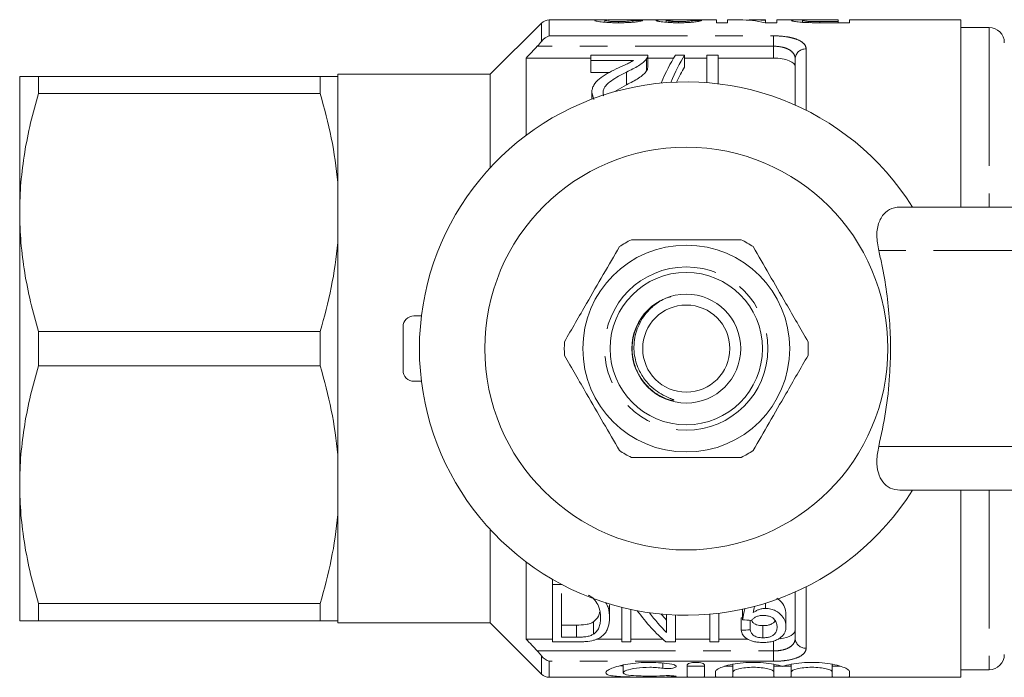
# Model space of a CAD drawing. Units: millimetres. Extents: x 148 to 259, y 96 to 256.
# Drawn here: x 148 to 193, y 96 to 126 of the extents above; entities that cross this region are included whole.
import ezdxf

# ---------------------------------------------------------------- set-up
doc = ezdxf.new("R2010")
doc.units = ezdxf.units.MM
doc.linetypes.add('PHANTOM', pattern=[12.7, 6.35, -1.27, 1.27, -1.27, 1.27, -1.27])

msp = doc.modelspace()

# ---------------------------------------------------------------- linework, layer by layer
at = {"color": 7, "linetype": 'Continuous', "lineweight": 15}
for p, q in [((174.835, 125.79), (172.42, 125.79)), ((174.972, 125.68), (174.972, 125.764)), ((177.47, 125.79), (175.434, 125.79)), ((175.6, 125.657), (175.6, 125.711)), ((176.254, 125.682), (176.254, 125.768)), ((177.792, 125.68), (177.792, 125.759)), ((178.353, 125.657), (178.353, 125.711)), ((180.1, 125.79), (178.586, 125.79)), ((178.972, 125.682), (178.972, 125.762)), ((180.1, 125.657), (180.1, 125.79)), ((180.613, 125.657), (180.1, 125.657)), ((181.166, 125.79), (180.613, 125.79)), ((180.613, 125.79), (180.613, 125.657)), ((182.356, 125.79), (181.803, 125.79)), ((182.869, 125.657), (182.327, 125.657)), ((182.356, 125.76), (182.356, 125.79)), ((182.356, 125.657), (182.356, 125.76)), ((183.814, 125.79), (182.869, 125.79)), ((182.869, 125.79), (182.869, 125.657)), ((184.049, 125.677), (184.049, 125.767)), ((184.431, 125.661), (184.431, 125.715)), ((185.69, 125.79), (184.831, 125.79)), ((184.841, 125.657), (184.841, 125.711)), ((184.841, 125.711), (185.69, 125.711)), ((186.202, 125.657), (184.884, 125.657)), ((185.69, 125.711), (185.69, 125.79)), ((185.69, 125.657), (185.69, 125.711)), ((191.313, 125.79), (186.202, 125.79)), ((186.202, 125.79), (186.202, 125.657)), ((191.313, 117.19), (191.313, 125.79)), ((172.066, 125.644), (169.713, 123.29)), ((192.613, 125.44), (191.313, 125.44)), ((171.363, 124.034), (171.363, 120.49)), ((171.363, 124.034), (174.328, 124.034)), ((174.328, 124.165), (174.328, 123.924)), ((176.943, 124.165), (174.328, 124.165)), ((174.328, 123.924), (176.285, 123.924)), ((174.328, 123.924), (174.328, 123.365)), ((176.89, 124), (176.89, 123.444)), ((176.943, 123.608), (176.943, 124.157)), ((176.943, 124.034), (178.131, 124.034)), ((178.636, 124.165), (178.212, 124.165)), ((178.636, 124.165), (178.636, 123.615)), ((178.636, 124.034), (179.661, 124.034)), ((180.174, 124.165), (179.661, 124.165)), ((179.661, 124.165), (179.661, 122.903)), ((180.174, 122.853), (180.174, 124.165)), ((180.174, 124.034), (182.713, 124.034)), ((183.713, 121.873), (183.713, 124)), ((148.113, 123.19), (148.113, 116.94)), ((148.979, 122.4), (148.979, 123.19)), ((161.904, 123.19), (148.979, 123.19)), ((161.904, 123.19), (161.904, 122.4)), ((169.713, 123.29), (162.713, 123.29)), ((162.713, 123.29), (162.713, 123.19)), ((162.713, 123.19), (162.713, 118.312)), ((169.713, 123.29), (169.713, 119)), ((175.162, 123.365), (174.328, 123.365)), ((175.967, 123.393), (175.967, 122.809)), ((175.967, 122.809), (175.439, 122.493)), ((148.979, 122.4), (161.904, 122.4)), ((174.379, 122.455), (174.475, 122.129)), ((174.379, 122.455), (174.379, 122.148)), ((162.713, 118.312), (162.713, 115.568)), ((188.523, 117.19), (197.461, 117.19)), ((148.113, 116.94), (148.113, 104.44)), ((162.713, 115.568), (162.713, 105.812)), ((166.555, 112.19), (166.213, 112.19)), ((165.713, 109.69), (165.713, 111.69)), ((148.979, 109.9), (148.979, 111.48)), ((161.904, 111.48), (148.979, 111.48)), ((161.904, 111.48), (161.904, 109.9)), ((148.979, 109.9), (161.904, 109.9)), ((166.555, 109.19), (166.213, 109.19)), ((177.924, 108.332), (177.629, 108.445)), ((162.713, 105.812), (162.713, 103.068)), ((148.113, 104.44), (148.113, 98.19)), ((197.461, 104.19), (188.523, 104.19)), ((191.313, 95.59), (191.313, 104.19)), ((162.713, 103.068), (162.713, 98.19)), ((169.713, 102.38), (169.713, 98.09)), ((171.363, 100.89), (171.363, 97.346)), ((172.572, 99.847), (172.572, 100.09)), ((172.572, 99.847), (172.572, 97.215)), ((173.012, 99.847), (172.572, 99.847)), ((183.713, 97.38), (183.713, 99.507)), ((172.982, 97.431), (172.982, 99.439)), ((182.354, 98.755), (182.354, 98.994)), ((161.904, 98.98), (148.979, 98.98)), ((148.979, 98.19), (148.979, 98.98)), ((161.904, 98.98), (161.904, 98.19)), ((175.187, 98.312), (175.187, 98.912)), ((175.751, 98.803), (175.751, 97.215)), ((176.161, 97.215), (176.161, 98.709)), ((181.29, 98.232), (181.29, 98.714)), ((148.979, 98.19), (161.904, 98.19)), ((162.713, 98.19), (162.713, 98.09)), ((162.713, 98.09), (169.713, 98.09)), ((169.713, 98.09), (172.066, 95.736)), ((174.456, 97.572), (174.456, 98.137)), ((177.802, 98.474), (177.802, 97.652)), ((178.213, 97.215), (178.213, 98.45)), ((179.802, 98.489), (179.802, 97.215)), ((180.213, 97.215), (180.213, 98.532)), ((181.238, 97.749), (181.238, 98.322)), ((181.649, 97.777), (181.649, 98.204)), ((183.29, 97.914), (183.29, 98.495)), ((172.982, 97.989), (173.669, 97.989)), ((173.669, 97.431), (173.669, 97.989)), ((182.235, 97.406), (182.235, 97.963)), ((171.363, 97.346), (172.572, 97.346)), ((172.572, 97.215), (173.713, 97.215)), ((173.669, 97.431), (172.982, 97.431)), ((174.597, 97.346), (175.751, 97.346)), ((175.751, 97.215), (176.161, 97.215)), ((176.161, 97.346), (177.627, 97.346)), ((177.775, 97.215), (178.213, 97.215)), ((178.213, 97.346), (179.802, 97.346)), ((179.802, 97.215), (180.213, 97.215)), ((180.213, 97.346), (181.534, 97.346)), ((175.815, 96.156), (175.815, 95.8)), ((178.756, 96.157), (178.756, 95.617)), ((179.556, 96.157), (179.556, 95.617)), ((180.056, 95.845), (180.056, 95.617)), ((180.856, 96.19), (180.856, 95.845)), ((180.856, 95.845), (180.856, 95.617)), ((182.734, 96.187), (182.734, 95.845)), ((182.734, 95.845), (182.734, 95.617)), ((183.534, 96.191), (183.534, 95.845)), ((183.534, 95.845), (183.534, 95.617)), ((185.413, 96.186), (185.413, 95.845)), ((185.413, 95.845), (185.413, 95.617)), ((186.213, 95.845), (186.213, 95.617)), ((191.313, 95.94), (192.613, 95.94)), ((172.42, 95.59), (191.313, 95.59))]:
    msp.add_line(p, q, dxfattribs=at)
at = {"color": 8, "linetype": 'PHANTOM', "lineweight": 0}
for p, q in [((172.42, 125.79), (172.42, 125.055)), ((172.066, 124.801), (172.066, 125.644)), ((192.613, 125.44), (192.613, 117.19)), ((172.42, 125.055), (182.713, 125.055)), ((182.713, 125.055), (182.713, 124.579)), ((182.713, 124.579), (171.874, 124.579)), ((182.713, 124.034), (182.713, 124.579)), ((184.213, 124.456), (184.213, 121.636)), ((196.414, 115.19), (187.548, 115.19)), ((187.548, 106.19), (196.414, 106.19)), ((192.613, 104.19), (192.613, 95.94)), ((184.213, 99.744), (184.213, 96.924)), ((182.713, 96.801), (182.713, 97.258)), ((171.874, 96.801), (182.713, 96.801)), ((182.713, 96.325), (182.713, 96.801)), ((172.066, 95.736), (172.066, 96.579)), ((172.42, 96.325), (172.42, 95.59)), ((182.713, 96.325), (172.42, 96.325)), ((177.64, 96.243), (177.64, 96.007)), ((178.056, 95.662), (178.056, 95.611))]:
    msp.add_line(p, q, dxfattribs=at)
at = {"color": 7, "linetype": 'Continuous', "lineweight": 15}
for radius in [9.25, 4.75, 3.5, 2.5, 2]:
    msp.add_circle((178.713, 110.69), radius, dxfattribs=at)
at = {"color": 8, "linetype": 'PHANTOM', "lineweight": 0}
msp.add_circle((178.713, 110.69), 3.75, dxfattribs=at)
at = {"color": 7, "linetype": 'Continuous', "lineweight": 15}
for centre, radius, start, end in [((172.42, 125.29), 0.5, 90, 135), ((192.613, 124.74), 0.7, 0, 90), ((178.713, 110.69), 12.25, 32.0468, 327.9532), ((178.713, 110.69), 5.6, 116.7655, 123.2345), ((178.713, 110.69), 5.6, 56.7655, 63.2345), ((166.213, 111.69), 0.5, 90, 180), ((178.713, 110.69), 5.6, 176.7655, 183.2345), ((178.713, 110.69), 5.6, 356.7655, 3.2345), ((166.213, 109.69), 0.5, 180, 270), ((178.713, 110.69), 5.6, 236.7655, 243.2345), ((178.713, 110.69), 5.6, 296.7655, 303.2345), ((192.613, 96.64), 0.7, 270, 0), ((172.42, 96.09), 0.5, 225, 270)]:
    msp.add_arc(centre, radius, start, end, dxfattribs=at)
at = {"color": 8, "linetype": 'PHANTOM', "lineweight": 0}
for centre, start, end in [((184.192, 123.977), 87.4762, 177.2317), ((184.192, 97.403), 182.7683, 272.5238)]:
    msp.add_arc(centre, 0.479, start, end, dxfattribs=at)
at = {"color": 7, "linetype": 'Continuous', "lineweight": 15}
for centre, major_axis, ratio, start_param, end_param in [((168.869, 110.69), (135.9, 0), 0.111111, 1.513029, 1.516431), ((178.586, 110.69), (0, 15.1), 0.105903, 0, 0.023775), ((170.664, 110.69), (135.9, 0), 0.111111, 1.506224, 1.509627), ((181.166, 110.69), (0, 15.1), 0.580733, 6.150345, 6.283185), ((181.803, 110.69), (0, 15.1), 0.580575, 6.219996, 6.319503), ((179.904, 110.69), (0, 14.75), 0.282051, 0.418926, 0.59731), ((180.328, 110.69), (0, 14.75), 0.282051, 0.418926, 0.593282), ((180.328, 110.69), (0, 14.25), 0.282051, 0.434606, 0.537307), ((180.897, 110.69), (0, 14.75), 0.520279, 2.525967, 2.722667), ((181.391, 110.69), (0, 14.75), 0.520279, 2.536794, 2.654932), ((180.105, 110.69), (0, 14.75), 0.15, 3.706597, 3.767806), ((180.559, 110.69), (0, 14.75), 0.146172, 3.747467, 3.780209), ((181.391, 110.69), (0, 14.25), 0.520279, 2.597911, 2.636273), ((124.623, 110.69), (114, 0), 0.125, 5.232096, 5.232615), ((244.469, 110.69), (118, 0), 0.125, 4.147385, 4.151496), ((124.623, 110.69), (118, 0), 0.125, 5.212806, 5.216773)]:
    msp.add_ellipse(centre, major_axis=major_axis, ratio=ratio, start_param=start_param, end_param=end_param, dxfattribs=at)
for points, knots in [([(174.51, 125.763), (174.53, 125.772), (174.575, 125.791), (174.856, 125.793), (175.081, 125.785), (175.15, 125.782)], [0, 0, 0, 0, 0.3534891, 0.7994767, 1, 1, 1, 1]), ([(175.59, 125.657), (175.518, 125.657), (175.446, 125.658), (175.305, 125.661), (175.235, 125.663), (175.031, 125.673), (174.908, 125.683), (174.709, 125.707), (174.632, 125.72), (174.557, 125.738), (174.539, 125.744), (174.516, 125.754), (174.512, 125.759), (174.51, 125.763)], [0, 0, 0, 0, 0.125, 0.125, 0.25, 0.25, 0.5, 0.5, 0.75, 0.75, 0.875, 0.875, 1, 1, 1, 1]), ([(175.434, 125.789), (175.395, 125.789), (175.22, 125.79), (175.011, 125.783), (174.981, 125.768), (174.972, 125.764)], [0, 0, 0, 0, 0.1667, 0.750697, 1, 1, 1, 1]), ([(174.972, 125.764), (174.973, 125.759), (174.984, 125.753), (175.042, 125.741), (175.089, 125.735), (175.204, 125.724), (175.274, 125.719), (175.43, 125.713), (175.515, 125.712), (175.6, 125.711)], [0, 0, 0, 0, 0.25, 0.25, 0.5, 0.5, 0.75, 0.75, 1, 1, 1, 1]), ([(176.715, 125.765), (176.708, 125.761), (176.7, 125.756), (176.671, 125.745), (176.652, 125.74), (176.578, 125.721), (176.504, 125.708), (176.35, 125.689), (176.293, 125.684), (176.168, 125.674), (176.101, 125.67), (175.961, 125.663), (175.888, 125.661), (175.74, 125.658), (175.665, 125.657), (175.59, 125.657)], [0, 0, 0, 0, 0.125, 0.125, 0.25, 0.25, 0.5, 0.5, 0.625, 0.625, 0.75, 0.75, 0.875, 0.875, 1, 1, 1, 1]), ([(175.6, 125.711), (175.691, 125.712), (175.781, 125.713), (175.951, 125.72), (176.028, 125.725), (176.148, 125.737), (176.19, 125.744), (176.243, 125.757), (176.251, 125.763), (176.254, 125.768)], [0, 0, 0, 0, 0.25, 0.25, 0.5, 0.5, 0.75, 0.75, 1, 1, 1, 1]), ([(177.331, 125.758), (177.334, 125.763), (177.34, 125.768), (177.383, 125.776), (177.416, 125.779), (177.501, 125.784), (177.555, 125.785), (177.677, 125.788), (177.748, 125.788), (177.821, 125.789)], [0, 0, 0, 0, 0.25, 0.25, 0.5, 0.5, 0.75, 0.75, 1, 1, 1, 1]), ([(178.367, 125.657), (178.3, 125.657), (178.232, 125.658), (178.1, 125.661), (178.035, 125.663), (177.845, 125.673), (177.73, 125.682), (177.534, 125.703), (177.46, 125.715), (177.383, 125.733), (177.363, 125.738), (177.337, 125.749), (177.333, 125.754), (177.331, 125.758)], [0, 0, 0, 0, 0.125, 0.125, 0.25, 0.25, 0.5, 0.5, 0.75, 0.75, 0.875, 0.875, 1, 1, 1, 1]), ([(177.821, 125.789), (177.713, 125.789), (177.579, 125.79), (177.487, 125.79), (177.47, 125.79)], [0, 0, 0, 0, 0.807731, 1, 1, 1, 1]), ([(178.478, 125.786), (178.435, 125.786), (178.392, 125.786), (178.307, 125.785), (178.265, 125.785), (178.142, 125.784), (178.064, 125.783), (177.924, 125.78), (177.87, 125.777), (177.821, 125.771), (177.809, 125.769), (177.795, 125.764), (177.793, 125.762), (177.792, 125.759)], [0, 0, 0, 0, 0.125, 0.125, 0.25, 0.25, 0.5, 0.5, 0.75, 0.75, 0.875, 0.875, 1, 1, 1, 1]), ([(177.792, 125.759), (177.794, 125.757), (177.795, 125.754), (177.806, 125.749), (177.815, 125.746), (177.854, 125.738), (177.895, 125.732), (177.999, 125.722), (178.061, 125.718), (178.202, 125.713), (178.277, 125.712), (178.353, 125.711)], [0, 0, 0, 0, 0.125, 0.125, 0.25, 0.25, 0.5, 0.5, 0.75, 0.75, 1, 1, 1, 1]), ([(177.821, 125.788), (177.867, 125.789), (177.969, 125.79), (178.141, 125.79), (178.251, 125.79), (178.287, 125.79)], [0, 0, 0, 0, 0.354159, 0.793815, 1, 1, 1, 1]), ([(178.287, 125.79), (178.313, 125.79), (178.366, 125.79), (178.46, 125.79), (178.526, 125.79), (178.567, 125.79)], [0, 0, 0, 0, 0.277755, 0.555674, 1, 1, 1, 1]), ([(178.353, 125.711), (178.393, 125.712), (178.433, 125.712), (178.512, 125.713), (178.55, 125.714), (178.663, 125.719), (178.731, 125.723), (178.841, 125.734), (178.881, 125.74), (178.941, 125.751), (178.958, 125.757), (178.972, 125.762)], [0, 0, 0, 0, 0.125, 0.125, 0.25, 0.25, 0.5, 0.5, 0.75, 0.75, 1, 1, 1, 1]), ([(179.433, 125.759), (179.409, 125.75), (179.378, 125.74), (179.269, 125.717), (179.196, 125.705), (179.055, 125.688), (179.002, 125.683), (178.891, 125.674), (178.831, 125.67), (178.704, 125.663), (178.638, 125.661), (178.505, 125.658), (178.436, 125.657), (178.367, 125.657)], [0, 0, 0, 0, 0.25, 0.25, 0.5, 0.5, 0.625, 0.625, 0.75, 0.75, 0.875, 0.875, 1, 1, 1, 1]), ([(178.548, 125.786), (178.542, 125.786), (178.536, 125.786), (178.53, 125.786), (178.525, 125.786), (178.519, 125.786), (178.513, 125.786), (178.501, 125.786), (178.49, 125.786), (178.478, 125.786)], [0, 0, 0, 0, 0.00001749708, 0.00001749708, 0.00001749708, 0.00003499591, 0.00003499591, 0.00003499591, 0.00006997073, 0.00006997073, 0.00006997073, 0.00006997073]), ([(183.536, 125.766), (183.549, 125.774), (183.572, 125.787), (183.753, 125.791), (183.977, 125.789), (184.159, 125.788), (184.255, 125.787)], [0, 0, 0, 0, 0.345386, 0.605125, 0.792991, 1, 1, 1, 1]), ([(184.353, 125.662), (184.291, 125.664), (184.23, 125.666), (184.113, 125.671), (184.056, 125.674), (183.895, 125.686), (183.803, 125.697), (183.666, 125.719), (183.617, 125.73), (183.567, 125.745), (183.554, 125.75), (183.539, 125.759), (183.537, 125.762), (183.536, 125.766)], [0, 0, 0, 0, 0.125, 0.125, 0.25, 0.25, 0.5, 0.5, 0.75, 0.75, 0.875, 0.875, 1, 1, 1, 1]), ([(184.831, 125.79), (184.728, 125.79), (184.626, 125.79), (184.476, 125.789), (184.426, 125.789), (184.333, 125.789), (184.289, 125.788), (184.175, 125.786), (184.124, 125.784), (184.059, 125.777), (184.05, 125.773), (184.049, 125.767)], [0, 0, 0, 0, 0.25, 0.25, 0.375, 0.375, 0.5, 0.5, 0.75, 0.75, 1, 1, 1, 1]), ([(184.049, 125.767), (184.05, 125.763), (184.054, 125.759), (184.082, 125.75), (184.104, 125.745), (184.167, 125.735), (184.207, 125.73), (184.281, 125.723), (184.308, 125.721), (184.367, 125.717), (184.399, 125.716), (184.431, 125.715)], [0, 0, 0, 0, 0.25, 0.25, 0.5, 0.5, 0.75, 0.75, 0.875, 0.875, 1, 1, 1, 1]), ([(184.431, 125.715), (184.464, 125.714), (184.498, 125.713), (184.532, 125.713), (184.566, 125.712), (184.601, 125.712), (184.635, 125.712), (184.704, 125.712), (184.772, 125.711), (184.841, 125.711)], [0, 0, 0, 0, 0.0001035631, 0.0001035631, 0.0001035631, 0.000206985, 0.000206985, 0.000206985, 0.0004124146, 0.0004124146, 0.0004124146, 0.0004124146]), ([(176.285, 123.924), (176.231, 123.889), (176.176, 123.853), (176.049, 123.787), (175.979, 123.756), (175.771, 123.661), (175.63, 123.598), (175.489, 123.533)], [0, 0, 0, 0, 0.25, 0.25, 0.5, 0.5, 1, 1, 1, 1]), ([(175.967, 123.393), (176.165, 123.486), (176.355, 123.578), (176.6, 123.73), (176.673, 123.783), (176.767, 123.863), (176.796, 123.89), (176.848, 123.945), (176.869, 123.973), (176.89, 124)], [0, 0, 0, 0, 0.5, 0.5, 0.75, 0.75, 0.875, 0.875, 1, 1, 1, 1]), ([(176.89, 124), (176.908, 124.028), (176.924, 124.055), (176.941, 124.11), (176.944, 124.138), (176.943, 124.165)], [0, 0, 0, 0, 0.5, 0.5, 1, 1, 1, 1]), ([(183.713, 123.615), (183.713, 123.673), (183.69, 123.728), (183.596, 123.83), (183.527, 123.876), (183.345, 123.952), (183.235, 123.982), (182.987, 124.023), (182.851, 124.034), (182.713, 124.034)], [0, 0, 0, 0, 0.25, 0.25, 0.5, 0.5, 0.75, 0.75, 1, 1, 1, 1]), ([(175.489, 123.533), (175.351, 123.466), (175.214, 123.397), (174.953, 123.249), (174.828, 123.17), (174.616, 122.994), (174.525, 122.897), (174.438, 122.738), (174.416, 122.684), (174.386, 122.572), (174.381, 122.514), (174.379, 122.455)], [0, 0, 0, 0, 0.25, 0.25, 0.5, 0.5, 0.75, 0.75, 0.875, 0.875, 1, 1, 1, 1]), ([(176.89, 123.444), (176.869, 123.415), (176.848, 123.386), (176.797, 123.33), (176.768, 123.302), (176.675, 123.218), (176.602, 123.163), (176.358, 123.004), (176.165, 122.906), (175.967, 122.809)], [0, 0, 0, 0, 0.125, 0.125, 0.25, 0.25, 0.5, 0.5, 1, 1, 1, 1]), ([(176.942, 123.608), (176.941, 123.582), (176.939, 123.542), (176.917, 123.487), (176.899, 123.459), (176.89, 123.444)], [0, 0, 0, 0, 0.470955, 0.734476, 1, 1, 1, 1]), ([(148.113, 123.19), (148.113, 123.19), (148.132, 123.19), (148.21, 123.19), (148.268, 123.19), (148.494, 123.19), (148.713, 123.19), (148.979, 123.19)], [0, 0, 0, 0, 0.25, 0.25, 0.5, 0.5, 1, 1, 1, 1]), ([(162.713, 123.19), (162.655, 123.19), (162.555, 123.19), (162.278, 123.19), (162.105, 123.19), (161.904, 123.19)], [0, 0, 0, 0, 0.5, 0.5, 1, 1, 1, 1]), ([(174.892, 122.459), (174.894, 122.511), (174.903, 122.561), (174.941, 122.659), (174.969, 122.706), (175.072, 122.841), (175.168, 122.92), (175.484, 123.142), (175.723, 123.272), (175.967, 123.393)], [0, 0, 0, 0, 0.125, 0.125, 0.25, 0.25, 0.5, 0.5, 1, 1, 1, 1]), ([(148.113, 116.94), (148.113, 117.399), (148.132, 117.861), (148.21, 118.782), (148.268, 119.239), (148.492, 120.605), (148.71, 121.506), (148.979, 122.4)], [0, 0, 0, 0, 0.25, 0.25, 0.5, 0.5, 1, 1, 1, 1]), ([(161.904, 122.4), (162.107, 121.726), (162.281, 121.045), (162.555, 119.682), (162.655, 118.998), (162.713, 118.312)], [0, 0, 0, 0, 0.5, 0.5, 1, 1, 1, 1]), ([(174.926, 122.301), (174.924, 122.302), (174.89, 122.352), (174.891, 122.407), (174.892, 122.459)], [0, 0, 0, 0, 0.031343, 1, 1, 1, 1]), ([(187.548, 115.19), (187.507, 115.426), (187.424, 115.898), (187.531, 116.518), (187.816, 116.965), (188.184, 117.167), (188.436, 117.184), (188.523, 117.19)], [0, 0, 0, 0, 0.232151, 0.464515, 0.688597, 0.892575, 1, 1, 1, 1]), ([(148.979, 111.48), (148.709, 112.378), (148.491, 113.281), (148.193, 115.1), (148.113, 116.016), (148.113, 116.94)], [0, 0, 0, 0, 0.5, 0.5, 1, 1, 1, 1]), ([(162.713, 115.568), (162.655, 114.877), (162.552, 114.182), (162.277, 112.818), (162.104, 112.146), (161.904, 111.48)], [0, 0, 0, 0, 0.5, 0.5, 1, 1, 1, 1]), ([(175.643, 115.374), (175.399, 114.95), (174.903, 114.092), (174.221, 112.911), (173.624, 111.876), (173.29, 111.297), (173.122, 111.006)], [0, 0, 0, 0, 0.2947004, 0.5962461, 0.7970571, 1, 1, 1, 1]), ([(176.191, 115.69), (176.321, 115.69), (176.923, 115.69), (178.032, 115.69), (179.609, 115.69), (180.666, 115.69), (181.235, 115.69)], [0, 0, 0, 0, 0.07896, 0.365173, 0.658395, 1, 1, 1, 1]), ([(181.782, 115.374), (182.027, 114.95), (182.522, 114.092), (183.204, 112.911), (183.801, 111.876), (184.136, 111.297), (184.304, 111.006)], [0, 0, 0, 0, 0.2947004, 0.5962461, 0.7970571, 1, 1, 1, 1]), ([(187.548, 106.19), (187.662, 106.72), (187.892, 107.786), (188.055, 109.311), (188.102, 110.716), (188.057, 111.999), (187.922, 113.285), (187.74, 114.353), (187.596, 114.98), (187.548, 115.19)], [0, 0, 0, 0, 0.18106, 0.364564, 0.502766, 0.64097, 0.784329, 0.927712, 1, 1, 1, 1]), ([(177.997, 113.064), (177.923, 113.048), (177.746, 113.011), (177.592, 112.916), (177.502, 112.861)], [0, 0, 0, 0, 0.418141, 1, 1, 1, 1]), ([(177.502, 112.861), (177.388, 112.784), (177.044, 112.55), (176.599, 111.996), (176.306, 111.201), (176.295, 110.38), (176.519, 109.689), (176.849, 109.188), (177.195, 108.845), (177.559, 108.594), (177.856, 108.453), (178.043, 108.379), (178.1, 108.353), (178.119, 108.342), (178.128, 108.336), (178.134, 108.331), (178.137, 108.328), (178.137, 108.325), (178.136, 108.322), (178.134, 108.319), (178.125, 108.316), (178.087, 108.311), (178.018, 108.316), (177.956, 108.327), (177.924, 108.332)], [0, 0, 0, 0, 0.068986, 0.208152, 0.347402, 0.486709, 0.611158, 0.705511, 0.784276, 0.854179, 0.925907, 0.948219, 0.95523, 0.957521, 0.959626, 0.960988, 0.961741, 0.962342, 0.962946, 0.963639, 0.964806, 0.96835, 0.983829, 1, 1, 1, 1]), ([(175.643, 106.006), (175.399, 106.43), (174.903, 107.288), (174.221, 108.469), (173.624, 109.504), (173.29, 110.083), (173.122, 110.374)], [0, 0, 0, 0, 0.2947004, 0.5962461, 0.7970571, 1, 1, 1, 1]), ([(181.782, 106.006), (182.027, 106.43), (182.522, 107.288), (183.204, 108.469), (183.801, 109.504), (184.136, 110.083), (184.304, 110.374)], [0, 0, 0, 0, 0.2947004, 0.5962461, 0.7970571, 1, 1, 1, 1]), ([(148.113, 104.44), (148.113, 104.899), (148.132, 105.361), (148.21, 106.282), (148.268, 106.739), (148.492, 108.105), (148.71, 109.006), (148.979, 109.9)], [0, 0, 0, 0, 0.25, 0.25, 0.5, 0.5, 1, 1, 1, 1]), ([(161.904, 109.9), (162.107, 109.226), (162.281, 108.545), (162.555, 107.182), (162.655, 106.498), (162.713, 105.812)], [0, 0, 0, 0, 0.5, 0.5, 1, 1, 1, 1]), ([(188.523, 104.19), (188.368, 104.209), (188.059, 104.246), (187.714, 104.541), (187.503, 104.98), (187.432, 105.546), (187.509, 105.974), (187.548, 106.19)], [0, 0, 0, 0, 0.1925, 0.3849966, 0.5791481, 0.7871201, 1, 1, 1, 1]), ([(176.191, 105.69), (176.321, 105.69), (176.923, 105.69), (178.032, 105.69), (179.609, 105.69), (180.666, 105.69), (181.235, 105.69)], [0, 0, 0, 0, 0.07896, 0.365173, 0.658395, 1, 1, 1, 1]), ([(148.979, 98.98), (148.709, 99.878), (148.491, 100.781), (148.193, 102.6), (148.113, 103.516), (148.113, 104.44)], [0, 0, 0, 0, 0.5, 0.5, 1, 1, 1, 1]), ([(162.713, 103.068), (162.655, 102.377), (162.552, 101.682), (162.277, 100.318), (162.104, 99.646), (161.904, 98.98)], [0, 0, 0, 0, 0.5, 0.5, 1, 1, 1, 1]), ([(174.209, 99.37), (174.243, 99.355), (174.275, 99.34), (174.333, 99.304), (174.36, 99.285), (174.435, 99.226), (174.478, 99.182), (174.588, 99.049), (174.647, 98.956), (174.758, 98.676), (174.775, 98.493), (174.777, 98.318)], [0, 0, 0, 0, 0.0625, 0.0625, 0.125, 0.125, 0.25, 0.25, 0.5, 0.5, 1, 1, 1, 1]), ([(175.187, 98.312), (175.186, 98.475), (175.185, 98.702), (175.06, 98.944), (175.025, 99.012)], [0, 0, 0, 0, 0.719026, 1, 1, 1, 1]), ([(182.866, 99.22), (182.918, 99.186), (183.096, 99.067), (183.256, 98.806), (183.278, 98.601), (183.29, 98.495)], [0, 0, 0, 0, 0.165369, 0.570052, 1, 1, 1, 1]), ([(174.456, 98.137), (174.543, 98.219), (174.685, 98.352), (174.721, 98.515), (174.736, 98.578)], [0, 0, 0, 0, 0.611454, 1, 1, 1, 1]), ([(182.354, 98.755), (182.326, 98.754), (182.298, 98.753), (182.242, 98.748), (182.215, 98.744), (182.135, 98.729), (182.083, 98.714), (181.988, 98.679), (181.943, 98.658), (181.861, 98.614), (181.823, 98.59), (181.786, 98.565)], [0, 0, 0, 0, 0.125, 0.125, 0.25, 0.25, 0.5, 0.5, 0.75, 0.75, 1, 1, 1, 1]), ([(183.29, 97.914), (183.289, 97.956), (183.287, 97.997), (183.273, 98.081), (183.261, 98.123), (183.217, 98.251), (183.169, 98.337), (183.024, 98.503), (182.93, 98.584), (182.746, 98.681), (182.675, 98.708), (182.56, 98.736), (182.519, 98.743), (182.438, 98.752), (182.396, 98.754), (182.354, 98.755)], [0, 0, 0, 0, 0.125, 0.125, 0.25, 0.25, 0.5, 0.5, 0.75, 0.75, 0.875, 0.875, 0.9375, 0.9375, 1, 1, 1, 1]), ([(148.113, 98.19), (148.113, 98.19), (148.132, 98.19), (148.21, 98.19), (148.268, 98.19), (148.494, 98.19), (148.713, 98.19), (148.979, 98.19)], [0, 0, 0, 0, 0.25, 0.25, 0.5, 0.5, 1, 1, 1, 1]), ([(161.904, 98.19), (162.005, 98.19), (162.099, 98.19), (162.271, 98.19), (162.349, 98.19), (162.555, 98.19), (162.655, 98.19), (162.713, 98.19)], [0, 0, 0, 0, 0.25, 0.25, 0.5, 0.5, 1, 1, 1, 1]), ([(173.669, 97.989), (173.817, 97.991), (173.966, 97.994), (174.175, 98.027), (174.242, 98.043), (174.331, 98.073), (174.359, 98.084), (174.411, 98.109), (174.434, 98.123), (174.456, 98.137)], [0, 0, 0, 0, 0.5, 0.5, 0.75, 0.75, 0.875, 0.875, 1, 1, 1, 1]), ([(173.713, 97.215), (173.778, 97.216), (173.843, 97.216), (173.972, 97.222), (174.035, 97.226), (174.225, 97.244), (174.348, 97.263), (174.512, 97.307), (174.564, 97.324), (174.657, 97.362), (174.699, 97.383), (174.814, 97.452), (174.877, 97.502), (174.982, 97.609), (175.022, 97.667), (175.089, 97.786), (175.115, 97.848), (175.174, 98.037), (175.184, 98.172), (175.187, 98.312)], [0, 0, 0, 0, 0.0625, 0.0625, 0.125, 0.125, 0.25, 0.25, 0.3125, 0.3125, 0.375, 0.375, 0.5, 0.5, 0.625, 0.625, 0.75, 0.75, 1, 1, 1, 1]), ([(174.777, 98.318), (174.775, 98.248), (174.773, 98.179), (174.757, 98.045), (174.742, 97.98), (174.698, 97.853), (174.667, 97.792), (174.605, 97.704), (174.581, 97.676), (174.525, 97.622), (174.491, 97.597), (174.456, 97.572)], [0, 0, 0, 0, 0.25, 0.25, 0.5, 0.5, 0.75, 0.75, 0.875, 0.875, 1, 1, 1, 1]), ([(181.7, 98.2), (181.726, 98.23), (181.753, 98.259), (181.821, 98.314), (181.86, 98.341), (181.95, 98.387), (182.003, 98.405), (182.119, 98.428), (182.181, 98.431), (182.243, 98.433)], [0, 0, 0, 0, 0.25, 0.25, 0.5, 0.5, 0.75, 0.75, 1, 1, 1, 1]), ([(181.717, 98.215), (181.73, 98.178), (181.754, 98.109), (181.865, 98.032), (182.002, 97.983), (182.13, 97.965), (182.208, 97.964), (182.235, 97.963)], [0, 0, 0, 0, 0.271552, 0.523124, 0.712286, 0.902113, 1, 1, 1, 1]), ([(182.235, 97.963), (182.299, 97.966), (182.428, 97.971), (182.601, 98.02), (182.728, 98.095), (182.767, 98.159), (182.786, 98.191)], [0, 0, 0, 0, 0.239908, 0.482273, 0.74738, 1, 1, 1, 1]), ([(182.243, 98.433), (182.299, 98.432), (182.355, 98.43), (182.462, 98.413), (182.515, 98.399), (182.606, 98.364), (182.647, 98.341), (182.713, 98.292), (182.74, 98.265), (182.809, 98.182), (182.837, 98.124), (182.863, 98.038), (182.87, 98.01), (182.878, 97.953), (182.879, 97.925), (182.879, 97.897)], [0, 0, 0, 0, 0.125, 0.125, 0.25, 0.25, 0.375, 0.375, 0.5, 0.5, 0.75, 0.75, 0.875, 0.875, 1, 1, 1, 1]), ([(181.238, 97.749), (181.25, 97.678), (181.268, 97.61), (181.327, 97.514), (181.35, 97.483), (181.409, 97.423), (181.444, 97.394), (181.567, 97.314), (181.673, 97.268), (181.866, 97.222), (181.937, 97.211), (182.081, 97.196), (182.156, 97.194), (182.232, 97.193)], [0, 0, 0, 0, 0.25, 0.25, 0.375, 0.375, 0.5, 0.5, 0.75, 0.75, 0.875, 0.875, 1, 1, 1, 1]), ([(182.235, 97.406), (182.189, 97.407), (182.143, 97.408), (182.054, 97.418), (182.011, 97.426), (181.934, 97.448), (181.898, 97.462), (181.838, 97.493), (181.813, 97.51), (181.745, 97.565), (181.717, 97.605), (181.673, 97.689), (181.66, 97.732), (181.649, 97.777)], [0, 0, 0, 0, 0.125, 0.125, 0.25, 0.25, 0.375, 0.375, 0.5, 0.5, 0.75, 0.75, 1, 1, 1, 1]), ([(182.879, 97.897), (182.879, 97.868), (182.878, 97.84), (182.87, 97.785), (182.863, 97.758), (182.838, 97.678), (182.81, 97.626), (182.738, 97.553), (182.712, 97.53), (182.646, 97.488), (182.606, 97.468), (182.515, 97.437), (182.462, 97.425), (182.352, 97.409), (182.294, 97.407), (182.235, 97.406)], [0, 0, 0, 0, 0.125, 0.125, 0.25, 0.25, 0.5, 0.5, 0.625, 0.625, 0.75, 0.75, 0.875, 0.875, 1, 1, 1, 1]), ([(183.027, 97.365), (183.236, 97.391), (183.412, 97.443), (183.652, 97.585), (183.713, 97.672), (183.713, 97.765)], [0, 0, 0, 0, 0.5, 0.5, 1, 1, 1, 1]), ([(183.044, 97.417), (183.088, 97.453), (183.128, 97.489), (183.19, 97.567), (183.216, 97.608), (183.255, 97.692), (183.268, 97.735), (183.286, 97.823), (183.288, 97.868), (183.29, 97.914)], [0, 0, 0, 0, 0.25, 0.25, 0.5, 0.5, 0.75, 0.75, 1, 1, 1, 1]), ([(174.456, 97.572), (174.433, 97.559), (174.411, 97.546), (174.359, 97.522), (174.331, 97.511), (174.242, 97.482), (174.176, 97.467), (174.036, 97.446), (173.963, 97.439), (173.816, 97.432), (173.742, 97.431), (173.669, 97.431)], [0, 0, 0, 0, 0.125, 0.125, 0.25, 0.25, 0.5, 0.5, 0.75, 0.75, 1, 1, 1, 1]), ([(182.232, 97.193), (182.275, 97.193), (182.318, 97.194), (182.402, 97.198), (182.444, 97.202), (182.567, 97.217), (182.645, 97.233), (182.784, 97.273), (182.847, 97.298), (182.956, 97.354), (183.001, 97.385), (183.044, 97.417)], [0, 0, 0, 0, 0.125, 0.125, 0.25, 0.25, 0.5, 0.5, 0.75, 0.75, 1, 1, 1, 1]), ([(178.056, 95.611), (177.903, 95.606), (177.741, 95.603), (177.4, 95.599), (177.221, 95.598), (176.867, 95.598), (176.687, 95.599), (176.345, 95.602), (176.178, 95.605), (175.869, 95.614), (175.728, 95.62), (175.475, 95.638), (175.368, 95.65), (175.192, 95.681), (175.124, 95.7), (175.035, 95.745), (175.013, 95.772), (175.016, 95.831), (175.041, 95.864), (175.134, 95.933), (175.202, 95.968), (175.379, 96.04), (175.487, 96.076), (175.735, 96.142), (175.877, 96.172), (176.182, 96.223), (176.347, 96.243), (176.691, 96.27), (176.866, 96.277), (177.225, 96.275), (177.4, 96.267), (177.741, 96.237), (177.905, 96.215), (178.056, 96.188)], [0, 0, 0, 0, 0.0625, 0.0625, 0.125, 0.125, 0.1875, 0.1875, 0.25, 0.25, 0.3125, 0.3125, 0.375, 0.375, 0.4375, 0.4375, 0.5, 0.5, 0.5625, 0.5625, 0.625, 0.625, 0.6875, 0.6875, 0.75, 0.75, 0.8125, 0.8125, 0.875, 0.875, 0.9375, 0.9375, 1, 1, 1, 1]), ([(178.756, 96.157), (178.756, 96.187), (178.797, 96.217), (178.943, 96.262), (179.049, 96.276), (179.262, 96.276), (179.368, 96.262), (179.515, 96.216), (179.556, 96.187), (179.556, 96.157)], [0, 0, 0, 0, 0.25, 0.25, 0.5, 0.5, 0.75, 0.75, 1, 1, 1, 1]), ([(180.056, 95.845), (180.056, 95.878), (180.083, 95.913), (180.188, 95.988), (180.266, 96.027), (180.466, 96.101), (180.589, 96.136), (180.868, 96.198), (181.026, 96.224), (181.36, 96.262), (181.54, 96.273), (181.897, 96.278), (182.079, 96.272), (182.424, 96.243), (182.59, 96.22), (182.887, 96.164), (183.021, 96.131), (183.134, 96.094)], [0, 0, 0, 0, 0.125, 0.125, 0.25, 0.25, 0.375, 0.375, 0.5, 0.5, 0.625, 0.625, 0.75, 0.75, 0.875, 0.875, 1, 1, 1, 1]), ([(183.134, 96.094), (183.248, 96.131), (183.379, 96.164), (183.678, 96.22), (183.842, 96.242), (184.187, 96.272), (184.368, 96.278), (184.726, 96.273), (184.905, 96.262), (185.24, 96.225), (185.398, 96.198), (185.678, 96.137), (185.801, 96.101), (186.001, 96.027), (186.08, 95.988), (186.185, 95.914), (186.213, 95.878), (186.213, 95.845)], [0, 0, 0, 0, 0.125, 0.125, 0.25, 0.25, 0.375, 0.375, 0.5, 0.5, 0.625, 0.625, 0.75, 0.75, 0.875, 0.875, 1, 1, 1, 1]), ([(175.695, 96.125), (175.709, 96.123), (175.74, 96.12), (175.788, 96.119), (175.815, 96.118)], [0, 0, 0, 0, 0.4442375, 1, 1, 1, 1]), ([(177.64, 96.007), (177.548, 96.02), (177.452, 96.031), (177.248, 96.046), (177.141, 96.05), (176.823, 96.051), (176.608, 96.037), (176.239, 95.987), (176.085, 95.951), (175.873, 95.875), (175.816, 95.835), (175.814, 95.764), (175.868, 95.734), (176.08, 95.687), (176.236, 95.671), (176.512, 95.655), (176.613, 95.652), (176.819, 95.647), (176.924, 95.646), (177.246, 95.646), (177.456, 95.651), (177.64, 95.662)], [0, 0, 0, 0, 0.0625, 0.0625, 0.125, 0.125, 0.25, 0.25, 0.375, 0.375, 0.5, 0.5, 0.625, 0.625, 0.75, 0.75, 0.8125, 0.8125, 0.875, 0.875, 1, 1, 1, 1]), ([(178.056, 96.188), (178.147, 96.172), (178.211, 96.146), (178.261, 96.092), (178.245, 96.064), (178.14, 96.019), (178.05, 96.002), (177.844, 95.99), (177.731, 95.994), (177.64, 96.007)], [0, 0, 0, 0, 0.25, 0.25, 0.5, 0.5, 0.75, 0.75, 1, 1, 1, 1]), ([(178.756, 96.117), (178.756, 96.111), (178.799, 96.106), (178.947, 96.1), (179.051, 96.098), (179.26, 96.098), (179.364, 96.1), (179.514, 96.106), (179.556, 96.111), (179.556, 96.117)], [0, 0, 0, 0, 0.25, 0.25, 0.5, 0.5, 0.75, 0.75, 1, 1, 1, 1]), ([(180.856, 96.117), (180.852, 96.114), (180.843, 96.109), (180.774, 96.104), (180.672, 96.1), (180.566, 96.098), (180.498, 96.098), (180.475, 96.098)], [0, 0, 0, 0, 0.221677, 0.443366, 0.664802, 0.886031, 1, 1, 1, 1]), ([(182.734, 95.845), (182.734, 95.867), (182.71, 95.892), (182.617, 95.939), (182.549, 95.963), (182.377, 96.003), (182.272, 96.02), (182.045, 96.044), (181.92, 96.05), (181.672, 96.05), (181.548, 96.044), (181.319, 96.02), (181.216, 96.003), (180.954, 95.942), (180.856, 95.89), (180.856, 95.845)], [0, 0, 0, 0, 0.125, 0.125, 0.25, 0.25, 0.375, 0.375, 0.5, 0.5, 0.625, 0.625, 0.75, 0.75, 1, 1, 1, 1]), ([(182.734, 96.117), (182.739, 96.114), (182.748, 96.109), (182.817, 96.104), (182.918, 96.1), (183.026, 96.098), (183.096, 96.098), (183.121, 96.098)], [0, 0, 0, 0, 0.219887, 0.439784, 0.659432, 0.878874, 1, 1, 1, 1]), ([(183.151, 96.098), (183.161, 96.098), (183.216, 96.098), (183.313, 96.099), (183.424, 96.102), (183.502, 96.107), (183.532, 96.113), (183.534, 96.116), (183.534, 96.117)], [0, 0, 0, 0, 0.049458, 0.269633, 0.489815, 0.710044, 0.930424, 1, 1, 1, 1]), ([(185.413, 95.845), (185.413, 95.867), (185.389, 95.892), (185.296, 95.939), (185.227, 95.963), (185.055, 96.003), (184.95, 96.02), (184.723, 96.044), (184.598, 96.05), (184.351, 96.05), (184.226, 96.044), (183.997, 96.02), (183.894, 96.003), (183.632, 95.942), (183.534, 95.89), (183.534, 95.845)], [0, 0, 0, 0, 0.125, 0.125, 0.25, 0.25, 0.375, 0.375, 0.5, 0.5, 0.625, 0.625, 0.75, 0.75, 1, 1, 1, 1]), ([(185.413, 96.117), (185.417, 96.114), (185.426, 96.109), (185.495, 96.104), (185.597, 96.1), (185.698, 96.099), (185.761, 96.099), (185.78, 96.099)], [0, 0, 0, 0, 0.2271248, 0.4542604, 0.6811384, 0.9078044, 1, 1, 1, 1]), ([(177.64, 95.662), (177.73, 95.668), (177.841, 95.669), (178.044, 95.664), (178.135, 95.658), (178.244, 95.642), (178.261, 95.633), (178.212, 95.619), (178.146, 95.614), (178.056, 95.611)], [0, 0, 0, 0, 0.25, 0.25, 0.5, 0.5, 0.75, 0.75, 1, 1, 1, 1]), ([(179.556, 95.617), (179.556, 95.611), (179.513, 95.606), (179.365, 95.6), (179.261, 95.598), (179.052, 95.598), (178.948, 95.6), (178.799, 95.606), (178.756, 95.611), (178.756, 95.617)], [0, 0, 0, 0, 0.25, 0.25, 0.5, 0.5, 0.75, 0.75, 1, 1, 1, 1]), ([(180.056, 95.617), (180.056, 95.611), (180.099, 95.606), (180.247, 95.6), (180.351, 95.598), (180.56, 95.598), (180.664, 95.6), (180.814, 95.606), (180.856, 95.611), (180.856, 95.617)], [0, 0, 0, 0, 0.25, 0.25, 0.5, 0.5, 0.75, 0.75, 1, 1, 1, 1]), ([(183.534, 95.617), (183.534, 95.611), (183.491, 95.606), (183.344, 95.6), (183.239, 95.598), (183.03, 95.598), (182.926, 95.6), (182.777, 95.606), (182.734, 95.611), (182.734, 95.617)], [0, 0, 0, 0, 0.25, 0.25, 0.5, 0.5, 0.75, 0.75, 1, 1, 1, 1]), ([(186.213, 95.617), (186.213, 95.611), (186.169, 95.606), (186.022, 95.6), (185.917, 95.598), (185.709, 95.598), (185.605, 95.6), (185.455, 95.606), (185.413, 95.611), (185.413, 95.617)], [0, 0, 0, 0, 0.25, 0.25, 0.5, 0.5, 0.75, 0.75, 1, 1, 1, 1])]:
    msp.add_open_spline(points, degree=3, knots=knots, dxfattribs=at)
for points in [[(184.884, 125.657), (184.706, 125.657), (184.528, 125.658), (184.353, 125.662)], [(171.874, 124.579), (171.943, 124.652), (172.009, 124.727), (172.066, 124.801)], [(172.066, 124.801), (172.169, 124.933), (172.296, 125.016), (172.42, 125.055)], [(171.874, 124.579), (171.704, 124.398), (171.533, 124.216), (171.363, 124.034)], [(171.363, 97.346), (171.533, 97.164), (171.704, 96.982), (171.874, 96.801)], [(172.066, 96.579), (172.008, 96.653), (171.943, 96.728), (171.874, 96.801)], [(172.066, 96.579), (172.169, 96.447), (172.296, 96.364), (172.42, 96.325)]]:
    msp.add_open_spline(points, degree=3, dxfattribs=at)
at = {"color": 8, "linetype": 'PHANTOM', "lineweight": 0}
for points, knots in [([(182.713, 125.055), (182.922, 125.055), (183.129, 125.04), (183.409, 124.998), (183.499, 124.98), (183.662, 124.938), (183.737, 124.915), (183.94, 124.834), (184.042, 124.769), (184.179, 124.622), (184.213, 124.542), (184.213, 124.456)], [0, 0, 0, 0, 0.25, 0.25, 0.375, 0.375, 0.5, 0.5, 0.75, 0.75, 1, 1, 1, 1]), ([(183.713, 124), (183.713, 124.08), (183.692, 124.155), (183.605, 124.296), (183.539, 124.359), (183.405, 124.438), (183.356, 124.462), (183.247, 124.503), (183.187, 124.521), (182.997, 124.564), (182.856, 124.579), (182.713, 124.579)], [0, 0, 0, 0, 0.25, 0.25, 0.5, 0.5, 0.625, 0.625, 0.75, 0.75, 1, 1, 1, 1]), ([(177.924, 108.332), (177.751, 108.403), (177.403, 108.546), (176.932, 108.922), (176.54, 109.421), (176.286, 110.031), (176.2, 110.677), (176.279, 111.326), (176.532, 111.932), (176.839, 112.374), (177.087, 112.553), (177.156, 112.603)], [0, 0, 0, 0, 0.105537, 0.212292, 0.336983, 0.461673, 0.58208, 0.702487, 0.827177, 0.951868, 1, 1, 1, 1]), ([(182.713, 96.801), (182.784, 96.801), (182.854, 96.804), (182.992, 96.819), (183.059, 96.83), (183.249, 96.873), (183.361, 96.915), (183.538, 97.02), (183.605, 97.084), (183.692, 97.223), (183.713, 97.3), (183.713, 97.38)], [0, 0, 0, 0, 0.125, 0.125, 0.25, 0.25, 0.5, 0.5, 0.75, 0.75, 1, 1, 1, 1]), ([(184.213, 96.924), (184.213, 96.838), (184.179, 96.757), (184.042, 96.611), (183.938, 96.545), (183.669, 96.439), (183.501, 96.396), (183.221, 96.354), (183.121, 96.343), (182.92, 96.329), (182.817, 96.325), (182.713, 96.325)], [0, 0, 0, 0, 0.25, 0.25, 0.5, 0.5, 0.75, 0.75, 0.875, 0.875, 1, 1, 1, 1])]:
    msp.add_open_spline(points, degree=3, knots=knots, dxfattribs=at)

doc.saveas('drawing.dxf')
